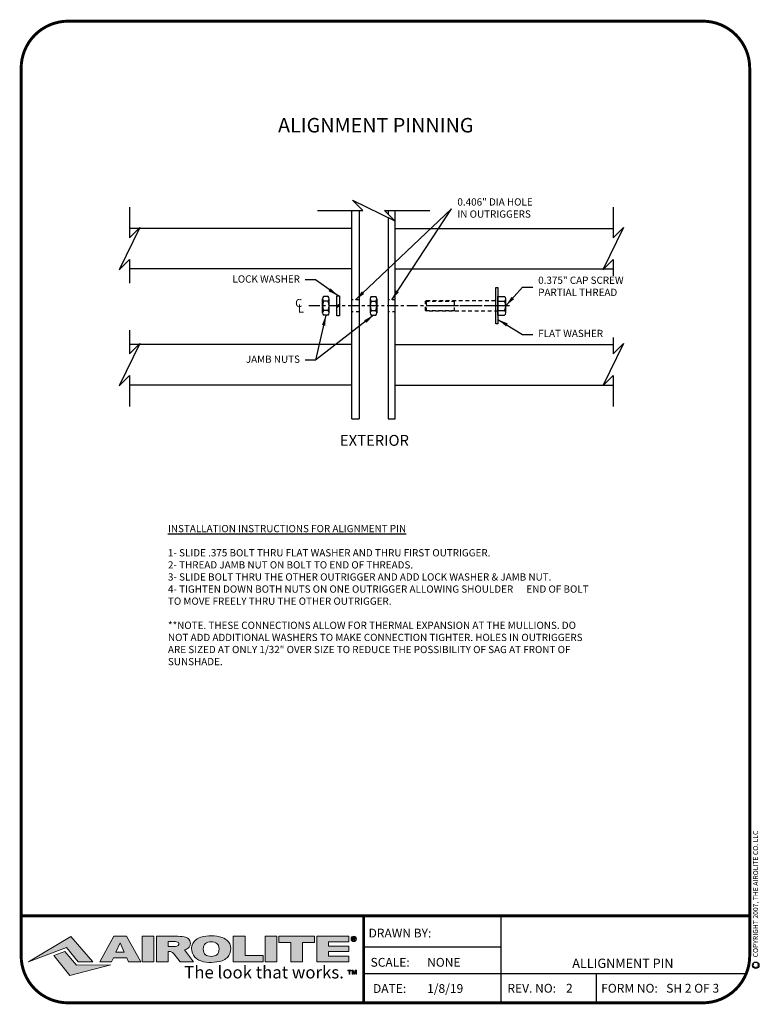
# Model space of a CAD drawing. Extents: x -11 to 130, y -52 to 444.
# Drawn here: x 70 to 96, y -52 to -18 of the extents above; entities that cross this region are included whole.
import ezdxf
from ezdxf.enums import TextEntityAlignment as Align

# ---------------------------------------------------------------- set-up
doc = ezdxf.new("R2010")
doc.units = 0
doc.header["$LTSCALE"] = 0.5
doc.header["$MEASUREMENT"] = 0
for name, pattern in [('CENTER', [2, 1.25, -0.25, 0.25, -0.25]), ('CENTER2', [1.125, 0.75, -0.125, 0.125, -0.125]), ('HIDDEN', [0.375, 0.25, -0.125]), ('HIDDEN2', [0.1875, 0.125, -0.0625])]:
    doc.linetypes.add(name, pattern=pattern)
doc.layers.get('0').update_dxf_attribs({"linetype": 'CONTINUOUS'})
for name, color, linetype in [('BLADES', 94, 'CONTINUOUS'), ('BORDER', 7, 'CONTINUOUS'), ('center', 2, 'CENTER2'), ('DIM', 4, 'CONTINUOUS'), ('DIMENSION', 1, 'CONTINUOUS'), ('FASTENER', 7, 'CONTINUOUS'), ('General_Notes', 2, 'CONTINUOUS'), ('HID', 2, 'HIDDEN'), ('HIDDEN_2', 3, 'HIDDEN2'), ('LOUVER', 1, 'CONTINUOUS'), ('OBJ', 7, 'CONTINUOUS')]:
    doc.layers.add(name, color=color, linetype=linetype)
doc.styles.add('ARIAL ROUND', font='txt')
doc.styles.add('ARIALROUNDED', font='txt')
doc.styles.add('LUCIDASANS', font='LSANS.TTF')
doc.styles.add('ROMANS', font='romans.shx')
doc.dimstyles.new('DETAIL_ARCH', dxfattribs={"dimscale": 2, "dimtxt": 0.125, "dimasz": 0.18, "dimexe": 0.06, "dimexo": 0.063, "dimgap": 0.09, "dimtad": 0, "dimdec": 5, "dimzin": 4, "dimdsep": 46, "dimlunit": 5, "dimtxsty": 'ROMANS', "dimcen": -0.045, "dimclrd": 256, "dimclre": 256, "dimclrt": 2, "dimadec": 0, "dimazin": 1, "dimtfac": 1, "dimtdec": 5, "dimtofl": 0, "dimtmove": 0, "dimatfit": 3, "dimfxl": 1, "dimtolj": 1, "dimtzin": 0, "dimarcsym": 0})

# ---------------------------------------------------------------- blocks, each defined once
blk = doc.blocks.new('HH-unc-s-E0_375-std-2_500C-SB')
at = {"linetype": 'CENTER'}
blk.add_line((-0.3930000000000291, 0), (2.625, 0), dxfattribs=at)
at = {"layer": 'HID', "linetype": 'Continuous'}
blk.add_line((0, 0.3244803695150154), (0, -0.3244803695150154), dxfattribs=at)
at = {"layer": 'HID', "linetype": 'HIDDEN'}
for p, q in [((0, 0.1875), (2.470000000000027, 0.1875)), ((1.5, 0.1875), (1.5, -0.1875)), ((2.5, 0.1574999999999989), (1.5, 0.1574999999999989)), ((2.470000000000027, 0.1875), (2.5, 0.1574999999999989)), ((2.470000000000027, 0.1875), (2.470000000000027, -0.1875)), ((2.5, 0.1574999999999989), (2.5, -0.1574999999999989)), ((2.470000000000027, -0.1875), (0, -0.1875)), ((2.5, -0.1574999999999989), (1.5, -0.1574999999999989)), ((2.5, -0.1574999999999989), (2.470000000000027, -0.1875))]:
    blk.add_line(p, q, dxfattribs=at)
at = {"layer": 'OBJ', "linetype": 'Continuous'}
for p, q in [((-0.2680000000000291, 0.2433086847575225), (-0.2680000000000291, -0.2433086847575225)), ((0, 0.3244803695150154), (-0.2277999999998883, 0.3244803695150154)), ((0, 0.1621370000000013), (-0.2277999999998883, 0.1621370000000013)), ((0, -0.1621370000000013), (-0.2277999999998883, -0.1621370000000013)), ((0, -0.3244803695150154), (-0.2277999999998883, -0.3244803695150154))]:
    blk.add_line(p, q, dxfattribs=at)
for centre, radius, start, end in [((-0.1659492238013627, 0.2433086847574373), 0.1020507761986343, 127.3064862725948, 232.6935137273563), ((0.07907023344432673, 0), 0.3470702334443382, 152.1499583154129, 207.8500416845871), ((-0.1659492238013627, -0.2433086847575225), 0.1020507761985891, 127.3064862726111, 232.6935137273849)]:
    blk.add_arc(centre, radius, start, end, dxfattribs=at)
blk = doc.blocks.new('JN-s-E0_375')
at = {"linetype": 'Continuous'}
for p, q in [((0, 0.2433086847574941), (0, -0.2433086847574941)), ((0.03404999999997926, 0.3244803695150154), (0.1929500000001099, 0.3244803695150154)), ((0.03404999999997926, 0.1621370000000013), (0.1929500000001099, 0.1621370000000013)), ((0.2270000000000891, 0.2433086847574941), (0.2270000000000891, -0.2433086847574941)), ((0.03404999999997926, -0.1621370000000013), (0.1929500000001099, -0.1621370000000013)), ((0.03404999999997926, -0.3244803695150154), (0.1929500000001099, -0.3244803695150154))]:
    blk.add_line(p, q, dxfattribs=at)
for centre, radius, start, end in [((0.1137774582434758, 0.2433086847575794), 0.1137774582434019, 134.4857283874297, 225.5142716126128), ((0.4030515311164891, 2.842170943040401e-14), 0.4030515311164563, 156.2796091649565, 203.7203908350495), ((0.1132225417566133, 0.2433086847574941), 0.1137774582434627, 314.4857283874113, 45.51427161259326), ((-0.1760515311163999, 2.842170943040401e-14), 0.4030515311164563, 336.2796091649505, 23.72039083504354), ((0.1137774582432485, -0.2433086847574657), 0.1137774582432628, 134.4857283873399, 225.5142716126854), ((0.1132225417566133, -0.2433086847574941), 0.1137774582434424, 314.4857283874068, 45.5142716125887)]:
    blk.add_arc(centre, radius, start, end, dxfattribs=at)
blk = doc.blocks.new('lw-s-0_683')
at = {"linetype": 'Continuous'}
for p, q in [((0, 0), (0.09396747942560069, 0.05438343231540443)), ((0.09400000000005093, 0), (3.252057445024548e-05, -0.05438343231540443))]:
    blk.add_line(p, q, dxfattribs=at)
blk.add_lwpolyline([(0, 0.3414999999999964), (0.09400000000005093, 0.3414999999999964), (0.09400000000005093, -0.3414999999999964), (0, -0.3414999999999964)], close=True, dxfattribs=at)
blk = doc.blocks.new('CL')
at = {"layer": 'General_Notes', "style": 'ROMANS'}
for s, p in [('C', (-0.1516289224974976, 0.07148087308913276)), ('L', (-0.05701733538806408, -0.1176101802893434))]:
    blk.add_text(s, height=0.28125, dxfattribs=at).set_placement(p)
blk = doc.blocks.new('LOGO')
at = {"layer": 'BORDER', "lineweight": 0}
h = blk.add_hatch(color=256, dxfattribs=at)
h.paths.add_polyline_path([(2.394003743489582, 1.440490885416668), (0, 0), (2.140954589843747, 0.8096250000000005), (2.815662760416664, -0.005126302083336753), (3.63934375, -0.005126302083336753)])
h.paths.add_polyline_path([(2.718014973958333, -0.1754518229166672), (2.055585123697917, 0.5944029947916648), (1.442868001302082, 0.3628098958333297), (2.341603841145833, -0.7648111979166679), (4.657245442708335, -0.1708216145833354)])
h = blk.add_hatch(color=256, dxfattribs=at)
h.paths.add_polyline_path([(4.803138346354171, 0.2374635416666635), (5.545935384114584, 0.2374635416666635), (5.652636881510418, -0.001819010416664213), (6.342579264322918, -0.001819010416664213), (5.543351562500002, 1.4494619140625), (4.817028971354169, 1.4494619140625), (4.022741536458334, -0.001819010416664213), (4.696457519531251, -0.001819010416664213)])
h.paths.add_polyline_path([(4.942003255208332, 0.5495891927083356), (5.174753906249999, 1.072472005208336), (5.406367675781265, 0.5495891927083356)], flags=16)
for points in [[(7.081324869791667, 1.4494619140625), (6.420672688802085, 1.4494619140625), (6.420672688802085, -0.001819010416664213), (7.081324869791667, -0.001819010416664213)], [(13.24725341796875, -0.001819010416664213), (13.24725341796875, 0.3570221354166669), (12.22261311848958, 0.3570221354166669), (12.22261311848958, 1.4494619140625), (11.56189892578125, 1.4494619140625), (11.56189892578125, -0.001819010416664213)], [(14.02438427734375, -0.001819010416664213), (14.02438427734375, 1.4494619140625), (13.36379410807292, 1.4494619140625), (13.36379410807292, -0.001819010416664213)], [(14.80552522786458, 1.090538085937503), (14.80552522786458, -0.001819010416664213), (15.46628076171875, -0.001819010416664213), (15.46628076171875, 1.090538085937503), (16.13724755859375, 1.090538085937503), (16.13724755859375, 1.4494619140625), (14.13472379557291, 1.4494619140625), (14.13472379557291, 1.090538085937503)], [(18.07800764973958, -0.001819010416664213), (18.07800764973958, 0.3258922526041665), (16.93889371744791, 0.3258922526041665), (16.93889371744791, 0.5860934244791665), (18.07829703776042, 0.5860934244791665), (18.07829703776042, 0.88255078125), (16.93889371744791, 0.88255078125), (16.93889371744791, 1.137336263020835), (18.07829703776042, 1.137336263020835), (18.07829703776042, 1.4494619140625), (16.27830354817708, 1.4494619140625), (16.27830354817708, -0.001819010416664213)]]:
    blk.add_hatch(color=256, dxfattribs=at).paths.add_polyline_path(points)
h = blk.add_hatch(color=256, dxfattribs=at)
edge = h.paths.add_edge_path(flags=16)
edge.add_line((7.882247558593749, 0.8617148437500042), (7.882247558593749, 1.158130859375003))
edge.add_line((7.882247558593749, 1.158130859375003), (8.172875813802083, 1.158130859375003))
edge.add_arc((8.172875813802081, 0.3323906600806907), 0.8257401992943093, 72.59995195981679, 90, ccw=False)
edge.add_arc((8.387853423188723, 1.018383030212405), 0.1068515400316088, -58.410349874223584, 72.5999519598173, ccw=False)
edge.add_arc((8.204480534624318, 1.316572086650147), 0.4569120057224463, 264.564179794921, 301.5896501257755, ccw=False)
edge.add_line((8.161196940104167, 0.8617148437500042), (7.88224755859375, 0.8617148437500042))
edge = h.paths.add_edge_path()
edge.add_line((7.221533365885417, -0.001819010416664213), (7.221533365885417, 1.4494619140625))
edge.add_line((7.221533365885417, 1.4494619140625), (8.319843587239586, 1.4494619140625))
edge.add_arc((8.319843587239586, -1.631157978549606), 3.080619892612106, 81.28172709443447, 90, ccw=False)
edge.add_arc((8.716125071201402, 0.9530408308308189), 0.4662131719708473, 44.77568387492232, 81.28172709443481, ccw=False)
edge.add_arc((8.810369019528544, 1.046549712755283), 0.3334508550467596, -38.82628664410862, 44.775683874921924, ccw=False)
edge.add_arc((8.731401437439358, 1.110100950762153), 0.4348147483876261, 287.440585135696, 321.1737133558919, ccw=False)
edge.add_arc((9.270993556219642, -0.6074750891293554), 1.365526082527226, 107.4405851356967, 110.0834346991502)
edge.add_line((8.802088053385416, 0.6750182291666675), (9.317777506510415, -0.001819010416667766))
edge.add_line((9.317777506510414, -0.001819010416664213), (8.572334635416665, -0.001819010416664213))
edge.add_line((8.572334635416667, -0.001819010416664213), (8.221493001302083, 0.4408619791666695))
edge.add_arc((7.790053140224787, 0.09892936980615019), 0.550507277945069, 38.39817205154468, 55.47542872089683)
edge.add_arc((7.981431240740539, 0.3771305694409683), 0.2128366028261478, 55.47542872089702, 101.1225811474447)
edge.add_line((7.940373209635416, 0.5859694010416696), (7.882247558593747, 0.5859694010416696))
edge.add_line((7.882247558593749, 0.5859694010416696), (7.882247558593749, -0.001819010416664213))
edge.add_line((7.882247558593749, -0.001819010416664213), (7.221533365885415, -0.001819010416664213))
h = blk.add_hatch(color=256, dxfattribs=at)
h.paths.add_polyline_path([(9.4957223450925, 0.1707776630363481, 0.08153184968756934), (9.738382324218724, 0.05056022135417471, 0.08353344679836014), (10.33487423607205, -0.02778108380068933, 0.07459497461919481), (10.92884195963537, 0.06287988281248613, 0.057481367285812), (11.08189838221525, 0.1303545978220627, 0.01095771447625089), (11.13033870442813, 0.1649511718757812, 0.1844428847583861), (11.41227097278785, 0.6107710578168, 0.2162156257196392), (11.29276806640625, 1.128695963541647, 0.1556833122056897), (10.92884195963539, 1.382654622395838, 0.07459497461919863), (10.33487423607204, 1.473315589009022, 0.08353344679835405), (9.738382324218751, 1.394974283854166, 0.1391849044341995), (9.354984537760423, 1.147134114583343, 0.231903897632358), (9.213663436723008, 0.6255424514059613, 0.1840364924953103)])
edge = h.paths.add_edge_path(flags=16)
edge.add_spline(control_points=[(9.988330891927081, 0.4064661458333312), (9.90841845703125, 0.4707102864583348), (9.86860693359375, 0.5760475260416662), (9.86860693359375, 0.7228912760416684)], knot_values=[2, 2, 2, 2, 3, 3, 3, 3], degree=3, periodic=0)
edge.add_spline(control_points=[(9.86860693359375, 0.7228912760416684), (9.86860693359375, 0.8709752604166674), (9.908707845052085, 0.9769739583333354), (9.989075032552083, 1.041052734374997)], knot_values=[3, 3, 3, 3, 4, 4, 4, 4], degree=3, periodic=0)
edge.add_spline(control_points=[(9.989075032552083, 1.041052734374997), (10.06935953776042, 1.105296875000001), (10.17568896484375, 1.137336263020835), (10.30822867838542, 1.137336263020835)], knot_values=[4, 4, 4, 4, 5, 5, 5, 5], degree=3, periodic=0)
edge.add_spline(control_points=[(10.30822867838542, 1.137336263020835), (10.44655615234375, 1.137336263020835), (10.55602750651042, 1.105751627604167), (10.63680810546875, 1.042706380208333)], knot_values=[5, 5, 5, 5, 6, 6, 6, 6], degree=3, periodic=0)
edge.add_spline(control_points=[(10.63680810546875, 1.042706380208333), (10.71758870442708, 0.9795371093749985), (10.75793766276042, 0.8795328776041664), (10.75793766276042, 0.7427350260416681)], knot_values=[6, 6, 6, 6, 7, 7, 7, 7], degree=3, periodic=0)
edge.add_spline(control_points=[(10.75793766276042, 0.7427350260416681), (10.75793766276042, 0.5800162760416647), (10.71932503255208, 0.4672376302083343), (10.64185172526042, 0.4044817708333355)], knot_values=[7, 7, 7, 7, 8, 8, 8, 8], degree=3, periodic=0)
edge.add_spline(control_points=[(10.64185172526042, 0.4044817708333355), (10.56454378255208, 0.3416432291666673), (10.45519645182291, 0.3103893229166665), (10.31401643880208, 0.3103893229166665)], knot_values=[0, 0, 0, 0, 1, 1, 1, 1], degree=3, periodic=0)
edge.add_spline(control_points=[(10.31401643880208, 0.3103893229166665), (10.17668115234375, 0.3103893229166665), (10.06807796223958, 0.3423046875000004), (9.988330891927081, 0.4064661458333312)], knot_values=[1, 1, 1, 1, 2, 2, 2, 2], degree=3, periodic=0)
h = blk.add_hatch(color=256, dxfattribs=at)
edge = h.paths.add_edge_path()
edge.add_spline(control_points=[(18.36007828776041, 1.144529622395837), (18.27181494140624, 1.144529622395837), (18.20897639973958, 1.210634114583335), (18.20897639973958, 1.29811197916667), (18.20897639973958, 1.390509440104172), (18.27876025390625, 1.4516943359375), (18.36007828776041, 1.4516943359375), (18.44056949869791, 1.4516943359375), (18.51039469401041, 1.390509440104172), (18.51039469401041, 1.29811197916667), (18.51039469401041, 1.205714518229168), (18.44056949869791, 1.144529622395837), (18.36007828776041, 1.144529622395837)], knot_values=[0, 0, 0, 0, 1, 1, 1, 2, 2, 2, 3, 3, 3, 4, 4, 4, 4], degree=3, periodic=0)
edge = h.paths.add_edge_path(flags=16)
edge.add_spline(control_points=[(18.36007828776041, 1.425008626302088), (18.29360172526041, 1.425008626302088), (18.24184261067708, 1.372856770833337), (18.24184261067708, 1.29811197916667), (18.24184261067708, 1.228307454427089), (18.28702848307291, 1.171215332031252), (18.36007828776041, 1.171215332031252), (18.42581070963541, 1.171215332031252), (18.47752848307291, 1.222974446614582), (18.47752848307291, 1.29811197916667), (18.47752848307291, 1.372856770833337), (18.42581070963541, 1.425008626302088), (18.36007828776041, 1.425008626302088)], knot_values=[0, 0, 0, 0, 1, 1, 1, 2, 2, 2, 3, 3, 3, 4, 4, 4, 4], degree=3, periodic=0)
h = blk.add_hatch(color=256, dxfattribs=at)
edge = h.paths.add_edge_path()
edge.add_spline(control_points=[(18.30178727213541, 1.210241373697922), (18.30178727213541, 1.210241373697922), (18.30178727213541, 1.380256835937502), (18.30178727213541, 1.380256835937502)], knot_values=[1, 1, 1, 1, 2, 2, 2, 2], degree=3, periodic=0)
edge.add_spline(control_points=[(18.30178727213541, 1.380256835937502), (18.30178727213541, 1.380256835937502), (18.36627945963541, 1.380256835937502), (18.36627945963541, 1.380256835937502)], knot_values=[2, 2, 2, 2, 3, 3, 3, 3], degree=3, periodic=0)
edge.add_spline(control_points=[(18.36627945963541, 1.380256835937502), (18.40733121744791, 1.380256835937502), (18.42824983723958, 1.365870117187502), (18.42824983723958, 1.331370930989586), (18.42824983723958, 1.300571777343752), (18.40939827473958, 1.287838704427088), (18.38389078776041, 1.284986165364586)], knot_values=[3, 3, 3, 3, 4, 4, 4, 5, 5, 5, 5], degree=3, periodic=0)
edge.add_spline(control_points=[(18.38389078776041, 1.284986165364586), (18.38389078776041, 1.284986165364586), (18.43155712890625, 1.210241373697922), (18.43155712890625, 1.210241373697922)], knot_values=[5, 5, 5, 5, 6, 6, 6, 6], degree=3, periodic=0)
edge.add_spline(control_points=[(18.43155712890625, 1.210241373697922), (18.43155712890625, 1.210241373697922), (18.39993115234374, 1.210241373697922), (18.39993115234374, 1.210241373697922)], knot_values=[6, 6, 6, 6, 7, 7, 7, 7], degree=3, periodic=0)
edge.add_spline(control_points=[(18.39993115234374, 1.210241373697922), (18.39993115234374, 1.210241373697922), (18.35598551432291, 1.282919108072917), (18.35598551432291, 1.282919108072917)], knot_values=[7, 7, 7, 7, 8, 8, 8, 8], degree=3, periodic=0)
edge.add_spline(control_points=[(18.35598551432291, 1.282919108072917), (18.35598551432291, 1.282919108072917), (18.32969254557291, 1.282919108072917), (18.32969254557291, 1.282919108072917)], knot_values=[8, 8, 8, 8, 9, 9, 9, 9], degree=3, periodic=0)
edge.add_spline(control_points=[(18.32969254557291, 1.282919108072917), (18.32969254557291, 1.282919108072917), (18.32969254557291, 1.210241373697922), (18.32969254557291, 1.210241373697922)], knot_values=[9, 9, 9, 9, 10, 10, 10, 10], degree=3, periodic=0)
edge.add_spline(control_points=[(18.32969254557291, 1.210241373697922), (18.32969254557291, 1.210241373697922), (18.30178727213541, 1.210241373697922), (18.30178727213541, 1.210241373697922)], knot_values=[0, 0, 0, 0, 1, 1, 1, 1], degree=3, periodic=0)
edge = h.paths.add_edge_path(flags=16)
edge.add_spline(control_points=[(18.32969254557291, 1.306731608072919), (18.32969254557291, 1.306731608072919), (18.36094645182292, 1.306731608072919), (18.36094645182292, 1.306731608072919)], knot_values=[4, 4, 4, 4, 5, 5, 5, 5], degree=3, periodic=0)
edge.add_spline(control_points=[(18.36094645182292, 1.306731608072919), (18.38186507161457, 1.306731608072919), (18.40034456380208, 1.308777994791669), (18.40034456380208, 1.333417317708339), (18.40034456380208, 1.353984537760418), (18.38021142578125, 1.356423665364588), (18.36338557942708, 1.356423665364588)], knot_values=[0, 0, 0, 0, 1, 1, 1, 2, 2, 2, 2], degree=3, periodic=0)
edge.add_spline(control_points=[(18.36338557942708, 1.356423665364588), (18.36338557942708, 1.356423665364588), (18.32969254557291, 1.356423665364588), (18.32969254557291, 1.356423665364588)], knot_values=[2, 2, 2, 2, 3, 3, 3, 3], degree=3, periodic=0)
edge.add_spline(control_points=[(18.32969254557291, 1.356423665364588), (18.32969254557291, 1.356423665364588), (18.32969254557291, 1.306731608072919), (18.32969254557291, 1.306731608072919)], knot_values=[3, 3, 3, 3, 4, 4, 4, 4], degree=3, periodic=0)
h = blk.add_hatch(color=256, dxfattribs=at)
h.paths.add_polyline_path([(18.09991845703125, -0.5054368489583291), (18.09991845703125, -0.696391601562496), (18.14394677734375, -0.696391601562496), (18.14394677734375, -0.5054368489583289), (18.21327587890625, -0.505436848958329), (18.21327587890625, -0.4696354166666623), (18.03054801432291, -0.4696354166666623), (18.03054801432291, -0.505436848958329)])
h.paths.add_polyline_path([(18.30079508463541, -0.5163489428323333), (18.36958675130208, -0.6963916015624959), (18.40038590494791, -0.696391601562496), (18.46917757161458, -0.5163489428323417), (18.46917757161458, -0.6963916015624996), (18.51047737630208, -0.6963916015624925), (18.51047737630207, -0.4696354166666623), (18.44718408203125, -0.4696354166666622), (18.38554443359375, -0.630369791666665), (18.32332600911458, -0.4696354166666624), (18.25949527994791, -0.4696354166666623), (18.25949527994791, -0.6963916015624959), (18.30079508463541, -0.696391601562496)])
for p, q in [((0, 0), (2.394003743489582, 1.440490885416668)), ((2.394003743489582, 1.440490885416668), (3.63934375, -0.005126302083336753)), ((2.140954589843748, 0.8096250000000005), (0, 0)), ((2.055585123697917, 0.5944029947916647), (1.442868001302083, 0.3628098958333297)), ((2.718014973958333, -0.1754518229166671), (2.055585123697917, 0.5944029947916647)), ((2.815662760416664, -0.005126302083336753), (2.140954589843748, 0.8096250000000005)), ((1.442868001302083, 0.3628098958333297), (2.341603841145833, -0.7648111979166679)), ((2.341603841145833, -0.7648111979166679), (4.657245442708335, -0.1708216145833354)), ((4.657245442708335, -0.1708216145833354), (2.718014973958333, -0.1754518229166671)), ((3.63934375, -0.005126302083336753), (2.815662760416664, -0.005126302083336753)), ((18.30079508463541, -0.696391601562496), (18.30079508463541, -0.5163489428323338)), ((18.30079508463541, -0.5163489428323338), (18.36958675130208, -0.696391601562496)), ((18.30079508463541, -0.5191621093749923), (18.30079508463541, -0.696391601562496)), ((18.30186995442708, -0.5191621093749923), (18.30079508463541, -0.5191621093749923)), ((18.36958675130208, -0.696391601562496), (18.30186995442708, -0.5191621093749923)), ((18.40038590494791, -0.696391601562496), (18.46917757161458, -0.5163489428323444)), ((18.46810270182291, -0.5191621093749923), (18.40038590494791, -0.696391601562496)), ((18.44718408203125, -0.4696354166666623), (18.51047737630208, -0.4696354166666623)), ((18.51047737630207, -0.4696354166666623), (18.44718408203125, -0.4696354166666623)), ((18.46917757161458, -0.5191621093749923), (18.46810270182291, -0.5191621093749923)), ((18.46917757161458, -0.5163489428323444), (18.46917757161458, -0.6963916015624996)), ((18.46917757161458, -0.696391601562496), (18.46917757161458, -0.5191621093749923)), ((18.51047737630208, -0.4696354166666623), (18.51047737630208, -0.696391601562496)), ((18.51047737630208, -0.6963916015624925), (18.51047737630207, -0.4696354166666623)), ((18.40038590494791, -0.696391601562496), (18.36958675130208, -0.696391601562496)), ((18.36958675130208, -0.696391601562496), (18.40038590494791, -0.696391601562496)), ((18.51047737630208, -0.696391601562496), (18.46917757161458, -0.696391601562496)), ((18.46917757161458, -0.6963916015624996), (18.51047737630208, -0.6963916015624925))]:
    blk.add_line(p, q, dxfattribs=at)
at = {"layer": 'BORDER', "lineweight": 0, "flags": 128}
for points in [[(4.803138346354171, 0.2374635416666635), (5.545935384114584, 0.2374635416666635), (5.652636881510418, -0.001819010416664213), (6.342579264322918, -0.001819010416664213), (5.543351562500002, 1.4494619140625), (4.817028971354169, 1.4494619140625), (4.022741536458334, -0.001819010416664213), (4.696457519531251, -0.001819010416664213)], [(7.081324869791667, 1.4494619140625), (6.420672688802085, 1.4494619140625), (6.420672688802085, -0.001819010416664213), (7.081324869791667, -0.001819010416664213)], [(13.24725341796875, -0.001819010416664213), (13.24725341796875, 0.3570221354166669), (12.22261311848958, 0.3570221354166669), (12.22261311848958, 1.4494619140625), (11.56189892578125, 1.4494619140625), (11.56189892578125, -0.001819010416664213)], [(14.02438427734375, -0.001819010416664213), (14.02438427734375, 1.4494619140625), (13.36379410807292, 1.4494619140625), (13.36379410807292, -0.001819010416664213)], [(14.80552522786458, 1.090538085937503), (14.80552522786458, -0.001819010416664213), (15.46628076171875, -0.001819010416664213), (15.46628076171875, 1.090538085937503), (16.13724755859375, 1.090538085937503), (16.13724755859375, 1.4494619140625), (14.13472379557291, 1.4494619140625), (14.13472379557291, 1.090538085937503)], [(18.07800764973958, -0.001819010416664213), (18.07800764973958, 0.3258922526041665), (16.93889371744791, 0.3258922526041665), (16.93889371744791, 0.5860934244791665), (18.07829703776042, 0.5860934244791665), (18.07829703776042, 0.88255078125), (16.93889371744791, 0.88255078125), (16.93889371744791, 1.137336263020835), (18.07829703776042, 1.137336263020835), (18.07829703776042, 1.4494619140625), (16.27830354817708, 1.4494619140625), (16.27830354817708, -0.001819010416664213)], [(4.942003255208332, 0.5495891927083356), (5.174753906249999, 1.072472005208336), (5.406367675781265, 0.5495891927083356)], [(18.03054801432291, -0.505436848958329), (18.03054801432291, -0.4696354166666623), (18.21327587890625, -0.4696354166666623), (18.21327587890625, -0.505436848958329), (18.14394677734375, -0.505436848958329), (18.14394677734375, -0.696391601562496), (18.14394677734375, -0.505436848958329), (18.21327587890625, -0.505436848958329), (18.21327587890625, -0.4696354166666623), (18.03054801432291, -0.4696354166666623), (18.03054801432291, -0.505436848958329), (18.09991845703125, -0.505436848958329), (18.09991845703125, -0.696391601562496), (18.14394677734375, -0.696391601562496), (18.09991845703125, -0.696391601562496), (18.09991845703125, -0.505436848958329)], [(18.32332600911458, -0.4696354166666623), (18.38554443359375, -0.6303697916666664), (18.44718408203125, -0.4696354166666623), (18.38554443359374, -0.6303697916666664), (18.32332600911458, -0.4696354166666623), (18.25949527994791, -0.4696354166666623), (18.25949527994791, -0.696391601562496), (18.30079508463541, -0.696391601562496), (18.25949527994791, -0.696391601562496), (18.25949527994791, -0.4696354166666623)]]:
    blk.add_lwpolyline(points, close=True, dxfattribs=at)
for points in [[(7.221533365885417, -0.001819010416664213), (7.221533365885417, 1.4494619140625), (8.319843587239582, 1.4494619140625, -0.0380590018661606), (8.786791829427083, 1.413867187499999, -0.1606486557524603), (9.047075683593748, 1.281410156250001, -0.3818727192178788), (9.07014404296875, 0.8374889322916665, -0.1482607514956749), (8.861722656249999, 0.6952753906249995, 0.01153211780628849), (8.802088053385416, 0.6750182291666675), (9.317777506510414, -0.001819010416664213), (8.572334635416667, -0.001819010416664213), (8.221493001302083, 0.4408619791666659, 0.07465180263475978), (8.102058430989585, 0.5524830729166688, 0.2018494843168184), (7.940373209635416, 0.5859694010416696), (7.882247558593749, 0.5859694010416696), (7.882247558593749, -0.001819010416664213), (7.221533365885417, -0.001819010416664213), (7.221533365885417, 1.4494619140625)], [(7.882247558593749, 0.8617148437500042), (7.882247558593749, 1.158130859375003), (8.172875813802081, 1.158130859375003, -0.0760682446550887), (8.419806477864581, 1.120345052083337, -0.6432851635233279), (8.443825683593747, 0.9273645833333326, -0.1629744268351345), (8.161196940104167, 0.8617148437500042), (7.882247558593749, 0.8617148437500042)], [(9.495722345090806, 0.1707776630376401, -0.1840364924945687), (9.213663436723012, 0.6255424514059342, -0.2319038976323633), (9.354984537760414, 1.147134114583331, -0.1391849044342027), (9.738382324218747, 1.394974283854165, -0.08353344679835359), (10.33487423607203, 1.473315589009022, -0.0745949746192032), (10.92884195963542, 1.38265462239583, -0.1556833122056773), (11.29276806640625, 1.128695963541659, -0.2162156257196423), (11.41227097278786, 0.6107710578168053, -0.1844428847588449), (11.13033870442708, 0.1649511718749999, -0.01095771447601143), (11.08189838221524, 0.130354597822059, -0.05748136728579449), (10.92884195963542, 0.06287988281249923, -0.0745949746192032), (10.33487423607203, -0.02778108380069, -0.08353344679835359), (9.738382324218747, 0.05056022135416782, -0.08158669153314145), (9.495574388265608, 0.1708839142448859)]]:
    blk.add_lwpolyline(points, format="xyb", dxfattribs=at)
at = {"layer": 'BORDER', "lineweight": 0}
for points, knots in [([(9.989075032552083, 1.041052734374997), (10.06935953776042, 1.105296875000001), (10.17568896484375, 1.137336263020835), (10.30822867838542, 1.137336263020835), (10.44655615234375, 1.137336263020835), (10.55602750651042, 1.105751627604167), (10.63680810546875, 1.042706380208333)], [4, 4, 4, 4, 5, 5, 5, 6, 6, 6, 6]), ([(9.989075032552083, 1.041052734374997), (10.06935953776042, 1.105296875000001), (10.17568896484375, 1.137336263020835), (10.30822867838542, 1.137336263020835), (10.44655615234375, 1.137336263020835), (10.55602750651042, 1.105751627604167), (10.63680810546875, 1.042706380208333)], [4, 4, 4, 4, 5, 5, 5, 6, 6, 6, 6]), ([(18.36007828776041, 1.144529622395837), (18.27181494140624, 1.144529622395837), (18.20897639973958, 1.210634114583335), (18.20897639973958, 1.29811197916667), (18.20897639973958, 1.390509440104172), (18.27876025390625, 1.4516943359375), (18.36007828776041, 1.4516943359375), (18.44056949869791, 1.4516943359375), (18.51039469401041, 1.390509440104172), (18.51039469401041, 1.29811197916667), (18.51039469401041, 1.205714518229168), (18.44056949869791, 1.144529622395837), (18.36007828776041, 1.144529622395837)], [0, 0, 0, 0, 1, 1, 1, 2, 2, 2, 3, 3, 3, 4, 4, 4, 4]), ([(18.36007828776041, 1.425008626302088), (18.29360172526041, 1.425008626302088), (18.24184261067708, 1.372856770833337), (18.24184261067708, 1.29811197916667), (18.24184261067708, 1.228307454427089), (18.28702848307291, 1.171215332031252), (18.36007828776041, 1.171215332031252), (18.42581070963541, 1.171215332031252), (18.47752848307291, 1.222974446614582), (18.47752848307291, 1.29811197916667), (18.47752848307291, 1.372856770833337), (18.42581070963541, 1.425008626302088), (18.36007828776041, 1.425008626302088)], [0, 0, 0, 0, 1, 1, 1, 2, 2, 2, 3, 3, 3, 4, 4, 4, 4]), ([(18.36094645182292, 1.306731608072919), (18.38186507161457, 1.306731608072919), (18.40034456380208, 1.308777994791669), (18.40034456380208, 1.333417317708339), (18.40034456380208, 1.353984537760418), (18.38021142578125, 1.356423665364588), (18.36338557942708, 1.356423665364588)], [0, 0, 0, 0, 1, 1, 1, 2, 2, 2, 2]), ([(18.36627945963541, 1.380256835937502), (18.40733121744791, 1.380256835937502), (18.42824983723958, 1.365870117187502), (18.42824983723958, 1.331370930989586), (18.42824983723958, 1.300571777343752), (18.40939827473958, 1.287838704427088), (18.38389078776041, 1.284986165364586)], [3, 3, 3, 3, 4, 4, 4, 5, 5, 5, 5]), ([(9.988330891927081, 0.4064661458333312), (9.90841845703125, 0.4707102864583348), (9.86860693359375, 0.5760475260416662), (9.86860693359375, 0.7228912760416684), (9.86860693359375, 0.8709752604166674), (9.908707845052085, 0.9769739583333354), (9.989075032552083, 1.041052734374997)], [2, 2, 2, 2, 3, 3, 3, 4, 4, 4, 4]), ([(9.988330891927081, 0.4064661458333312), (9.90841845703125, 0.4707102864583348), (9.86860693359375, 0.5760475260416662), (9.86860693359375, 0.7228912760416684), (9.86860693359375, 0.8709752604166674), (9.908707845052085, 0.9769739583333354), (9.989075032552083, 1.041052734374997)], [2, 2, 2, 2, 3, 3, 3, 4, 4, 4, 4]), ([(10.63680810546875, 1.042706380208333), (10.71758870442708, 0.9795371093749985), (10.75793766276042, 0.8795328776041664), (10.75793766276042, 0.7427350260416681), (10.75793766276042, 0.5800162760416647), (10.71932503255208, 0.4672376302083343), (10.64185172526042, 0.4044817708333355)], [6, 6, 6, 6, 7, 7, 7, 8, 8, 8, 8]), ([(10.63680810546875, 1.042706380208333), (10.71758870442708, 0.9795371093749985), (10.75793766276042, 0.8795328776041664), (10.75793766276042, 0.7427350260416681), (10.75793766276042, 0.5800162760416647), (10.71932503255208, 0.4672376302083343), (10.64185172526042, 0.4044817708333355)], [6, 6, 6, 6, 7, 7, 7, 8, 8, 8, 8]), ([(10.64185172526042, 0.4044817708333355), (10.56454378255208, 0.3416432291666673), (10.45519645182291, 0.3103893229166665), (10.31401643880208, 0.3103893229166665), (10.17668115234375, 0.3103893229166665), (10.06807796223958, 0.3423046875000004), (9.988330891927081, 0.4064661458333312)], [0, 0, 0, 0, 1, 1, 1, 2, 2, 2, 2]), ([(10.64185172526042, 0.4044817708333355), (10.56454378255208, 0.3416432291666673), (10.45519645182291, 0.3103893229166665), (10.31401643880208, 0.3103893229166665), (10.17668115234375, 0.3103893229166665), (10.06807796223958, 0.3423046875000004), (9.988330891927081, 0.4064661458333312)], [0, 0, 0, 0, 1, 1, 1, 2, 2, 2, 2])]:
    blk.add_open_spline(points, degree=3, knots=knots, dxfattribs=at)
for points in [[(18.30178727213541, 1.210241373697922), (18.30178727213541, 1.210241373697922), (18.30178727213541, 1.380256835937502), (18.30178727213541, 1.380256835937502)], [(18.30178727213541, 1.380256835937502), (18.30178727213541, 1.380256835937502), (18.36627945963541, 1.380256835937502), (18.36627945963541, 1.380256835937502)], [(18.32969254557291, 1.210241373697922), (18.32969254557291, 1.210241373697922), (18.30178727213541, 1.210241373697922), (18.30178727213541, 1.210241373697922)], [(18.36338557942708, 1.356423665364588), (18.36338557942708, 1.356423665364588), (18.32969254557291, 1.356423665364588), (18.32969254557291, 1.356423665364588)], [(18.32969254557291, 1.356423665364588), (18.32969254557291, 1.356423665364588), (18.32969254557291, 1.306731608072919), (18.32969254557291, 1.306731608072919)], [(18.32969254557291, 1.306731608072919), (18.32969254557291, 1.306731608072919), (18.36094645182292, 1.306731608072919), (18.36094645182292, 1.306731608072919)], [(18.35598551432291, 1.282919108072917), (18.35598551432291, 1.282919108072917), (18.32969254557291, 1.282919108072917), (18.32969254557291, 1.282919108072917)], [(18.32969254557291, 1.282919108072917), (18.32969254557291, 1.282919108072917), (18.32969254557291, 1.210241373697922), (18.32969254557291, 1.210241373697922)], [(18.39993115234374, 1.210241373697922), (18.39993115234374, 1.210241373697922), (18.35598551432291, 1.282919108072917), (18.35598551432291, 1.282919108072917)], [(18.38389078776041, 1.284986165364586), (18.38389078776041, 1.284986165364586), (18.43155712890625, 1.210241373697922), (18.43155712890625, 1.210241373697922)], [(18.43155712890625, 1.210241373697922), (18.43155712890625, 1.210241373697922), (18.39993115234374, 1.210241373697922), (18.39993115234374, 1.210241373697922)]]:
    blk.add_open_spline(points, degree=3, dxfattribs=at)
at = {"layer": 'BORDER', "lineweight": 0, "insert": (8.79245843944535, -0.2388529195666145), "char_height": 0.695232, "attachment_point": 1}
blk.add_mtext('{\\fArial|b1|i0|c0|p34;The look that works.}', dxfattribs=at)
blk = doc.blocks.new('accessory border')
at = {"layer": 'BORDER'}
for p, q in [((5.10254535619606, 0.9260594204119172), (5.102545356196067, 0)), ((3.643723919475917, 0.5949750417298887), (5.102545356196067, 0.5949750417298816)), ((7.711591286567035, 0.3078191368387735), (3.643723919475917, 0.3078191368387735)), ((6.115356317900712, 0.3078191368387735), (6.115356317900712, 0))]:
    blk.add_line(p, q, dxfattribs=at)
at = {"layer": 'BORDER', "const_width": 0.03125}
blk.add_lwpolyline([(7.750000000000007, 0.5), (7.750000000000007, 9.9375, 0.414213562373095), (7.250000000000007, 10.4375), (0.5000000000000142, 10.4375, 0.4142135623730948), (1.4210854715202e-14, 9.9375), (0, 0.5, 0.414213562373095), (0.5, 0), (7.250000000000007, 0, 0.414213562373095)], format="xyb", close=True, dxfattribs=at)
for points in [[(7.750000000000007, 0.9260594204119172), (7.105427357601002e-15, 0.9260594204119172)], [(3.643723919475917, 0.9260594204119172), (3.643723919475917, 0)]]:
    blk.add_lwpolyline(points, dxfattribs=at)
at = {"layer": 'BORDER'}
blk.add_circle((7.813937792197251, 0.3993383488467757), 0.03419795783040001, dxfattribs=at)
at = {"layer": 'DIMENSION', "xscale": 0.1885253906250028, "yscale": 0.1885253906250028, "zscale": 0.1885253906250028}
blk.add_blockref('LOGO', (0.0769925026768945, 0.4353684268072016), dxfattribs=at)
at = {"layer": 'DIMENSION', "style": 'ROMANS'}
for s, p in [('COPYRIGHT 2007, THE AIROLITE CO. LLC', (7.838448093569475, 0.4841470031739732)), ('C', (7.841047038911931, 0.3708225381307884))]:
    blk.add_text(s, height=0.0527625, rotation=90, dxfattribs=at).set_placement(p)
at = {"layer": 'DIMENSION', "style": 'LUCIDASANS'}
for s, p in [('DRAWN BY:', (3.695408684358632, 0.6949384521843882)), ('SCALE: ', (3.716981675276052, 0.3840294261263608)), ('REV. NO: ', (5.172505389214429, 0.1080182234861269)), ('FORM NO: ', (6.170033273756594, 0.1080182234861269))]:
    blk.add_text(s, height=0.09375, dxfattribs=at).set_placement(p)
blk.add_text('DATE:', height=0.0938, dxfattribs=at).set_placement((3.919319635312966, 0.1055179085328675), align=Align.CENTER)
at = {"layer": 'DIMENSION', "style": 'ARIAL ROUND'}
for tag, p in [('TITLE1', (6.355009836356906, 0.7276476049423763)), ('TITLE2', (6.355009836356906, 0.5568531477919336)), ('TITLE3', (6.355009836356906, 0.3713280943013118))]:
    blk.add_attdef(tag, text='', height=0.125, dxfattribs=at).set_placement(p, align=Align.CENTER)
at = {"layer": 'DIMENSION', "style": 'LUCIDASANS'}
for tag, p in [('NAME', (4.518884012285433, 0.6949384521843953)), ('SCALE', (4.318318265451651, 0.3840294261263679)), ('DATE', (4.318318265451644, 0.1055179085328604)), ('REV', (5.795600379251376, 0.1080182234861198)), ('FORM #', (6.861807354317051, 0.1080182234861269))]:
    blk.add_attdef(tag, p, '', height=0.0938, dxfattribs=at)

msp = doc.modelspace()

# ---------------------------------------------------------------- linework, layer by layer
at = {"layer": 'BLADES', "linetype": 'Continuous'}
for p, q in [((74.42824833677287, -25.53800067498827), (74.10433374018004, -25.53800067498827)), ((81.77410754241947, -25.53800067498827), (74.44350397608997, -25.53800067498827)), ((81.77410754241947, -26.93582986817381), (74.10433374018004, -26.93582986817381)), ((74.42824833677275, -29.53800067498827), (74.1043337401801, -29.53800067498827)), ((81.77410754241953, -29.53800067498827), (74.44350397608997, -29.53800067498827)), ((81.77410754241947, -30.93582986817376), (74.10433374018004, -30.93582986817376))]:
    msp.add_line(p, q, dxfattribs=at)
for points in [[(74.10433374018004, -24.7994152715811), (74.10433374018004, -25.8619152715811), (74.45788713077332, -25.50836188098782), (73.75078034958676, -26.96546866217437), (74.10433374018004, -26.6119152715811), (74.10433374018004, -27.4244152715811)], [(90.78799329870282, -24.7994152715811), (90.78799329870282, -25.8619152715811), (91.14154668929609, -25.50836188098782), (90.43443990810954, -26.96546866217437), (90.78799329870282, -26.6119152715811), (90.78799329870276, -27.1744152715811)], [(74.10433374018004, -29.04941527158104), (74.10433374018004, -29.86191527158104), (74.45788713077332, -29.50836188098776), (73.75078034958676, -30.96546866217432), (74.10433374018004, -30.61191527158104), (74.10433374018004, -31.67441527158104)], [(90.78799329870282, -29.29941527158104), (90.78799329870282, -29.86191527158104), (91.14154668929609, -29.50836188098776), (90.43443990810954, -30.96546866217432), (90.78799329870282, -30.61191527158104), (90.78799329870276, -31.67441527158104)]]:
    msp.add_lwpolyline(points, dxfattribs=at)
at = {"layer": 'BLADES'}
for points in [[(83.27410754241947, -25.53800067498827), (90.78799329870282, -25.53800067498827)], [(83.27410754241947, -26.93582986817381), (90.44882306279288, -26.93582986817381)], [(90.4640787021101, -26.93582986817381), (90.78799329870282, -26.93582986817381)], [(83.27410754241947, -29.53800067498827), (90.78799329870282, -29.53800067498827)], [(83.27410754241947, -30.93582986817376), (90.44882306279288, -30.93582986817376)], [(90.4640787021101, -30.93582986817376), (90.78799329870282, -30.93582986817376)]]:
    msp.add_lwpolyline(points, dxfattribs=at)
at = {"layer": 'center'}
msp.add_line((86.74416204750315, -28.20378877287902), (80.28837458039857, -28.20378877287902), dxfattribs=at)
at = {"layer": 'FASTENER', "linetype": 'Continuous'}
msp.add_lwpolyline([(86.74416204750315, -27.57878877287902), (86.81516204750307, -27.57878877287902), (86.81516204750307, -28.82878877287902), (86.74416204750315, -28.82878877287902)], close=True, dxfattribs=at)
at = {"layer": 'HIDDEN_2'}
for p, q in [((82.02410754241947, -28.00066377287902), (81.77410754241947, -28.00066377287902)), ((83.27410754241947, -28.00066377287902), (83.02410754241947, -28.00066377287902)), ((82.02410754241947, -28.40691377287902), (81.77410754241947, -28.40691377287902)), ((83.27410754241947, -28.40691377287902), (83.02410754241947, -28.40691377287902))]:
    msp.add_line(p, q, dxfattribs=at)
at = {"layer": 'LOUVER'}
for p, q in [((81.77410754241947, -32.1005193348218), (82.02410754241947, -32.1005193348218)), ((83.02410754241947, -32.1005193348218), (83.27410754241947, -32.1005193348218))]:
    msp.add_line(p, q, dxfattribs=at)
at = {"layer": 'LOUVER', "linetype": 'Continuous'}
for points in [[(80.58660754241947, -24.9202231176485), (82.14910754241947, -24.9202231176485), (81.7955541518262, -24.56666972705524), (83.25266093301275, -25.27377650824178), (82.89910754241947, -24.9202231176485), (84.46160754241947, -24.92022311764852)], [(81.77410754241947, -32.1005193348218), (81.77410754241947, -24.9202231176485)], [(82.02410754241947, -24.9202231176485), (82.02410754241947, -32.1005193348218)], [(83.02410754241947, -24.9202231176485), (83.02410754241947, -25.0452231176485)], [(83.27410754241947, -32.1005193348218), (83.27410754241947, -24.9202231176485)], [(83.02410754241947, -25.1628638047678), (83.02410754241947, -32.1005193348218)]]:
    msp.add_lwpolyline(points, dxfattribs=at)

# ---------------------------------------------------------------- block references
at = {"layer": 'DIM'}
ref = msp.add_blockref('accessory border', (70.37084227701384, -52.23091089261369), dxfattribs=dict(at, xscale=3.241919560419785, yscale=3.241919560419785, zscale=3.241919560419785))
ref.add_attrib('FORM #', 'SH 2 OF 3', (92.61626975880661, -51.88072450101222), dxfattribs={"layer": 'DIMENSION', "height": 0.3040920547673758, "style": 'LUCIDASANS'})
ref.add_attrib('REV', '2', (89.15971251088517, -51.88072450101225), dxfattribs={"layer": 'DIMENSION', "height": 0.3040920547673758, "style": 'LUCIDASANS'})
ref.add_attrib('TITLE3', 'ALLIGNMENT PIN', dxfattribs={"layer": 'DIMENSION', "height": 0.3200000000000001, "style": 'ARIAL ROUND'}).set_placement((91.12084237213104, -51.02709508036487), align=Align.CENTER)
ref.add_attrib('SCALE', 'NONE', (84.37048272989958, -50.98591838427784), dxfattribs={"layer": 'DIMENSION', "height": 0.3040920547673758, "style": 'LUCIDASANS'})
ref.add_attrib('DATE', '1/8/19', (84.37048272989955, -51.88883032096643), dxfattribs={"layer": 'DIMENSION', "height": 0.3040920547673758, "style": 'LUCIDASANS'})
at = {"layer": 'DIMENSION'}
msp.add_blockref('CL', (79.97178238734136, -28.32178576750493), dxfattribs=at)
at = {"layer": 'DIMENSION', "rotation": 180}
msp.add_blockref('HH-unc-s-E0_375-std-2_500C-SB', (86.81516204750307, -28.20378877287902), dxfattribs=at)
at = {"layer": 'FASTENER', "rotation": 180}
for name, p in [('JN-s-E0_375', (80.99345840811503, -28.20378877287902)), ('lw-s-0_683', (81.34646386717606, -28.20378877287902))]:
    msp.add_blockref(name, p, dxfattribs=at)
at = {"layer": 'FASTENER'}
msp.add_blockref('JN-s-E0_375', (82.41060754241943, -28.20378877287905), dxfattribs=at)

# ---------------------------------------------------------------- texts
at = {"layer": 'DIMENSION', "style": 'ROMANS'}
for s, height, p in [('%%uALIGNMENT PINNING', 0.5, (79.22945433848719, -22.2304315112753)), ('EXTERIOR', 0.375, (81.36307633622556, -33.03108649515656))]:
    msp.add_text(s, height=height, dxfattribs=at).set_placement(p)
at = {"layer": 'DIMENSION', "color": 2, "style": 'ROMANS'}
for s, insert, char_height, attachment_point in [('0.406" DIA HOLE\\PIN OUTRIGGERS', (85.41520111637539, -24.86532461183998), 0.25, 4), ('LOCK WASHER', (79.98623621222589, -27.31273072274732), 0.25, 6), ('0.375" CAP SCREW\\PPARTIAL THREAD', (88.20203449935343, -27.56410955753296), 0.25, 4), ('FLAT WASHER', (88.20203449935343, -29.18906226029117), 0.2500000000000001, 4), ('JAMB NUTS', (79.98623621222589, -30.07691022314208), 0.25, 6)]:
    msp.add_mtext(s, dxfattribs=dict(at, insert=insert, char_height=char_height, attachment_point=attachment_point))
at = {"layer": 'DIMENSION', "insert": (75.43355047126511, -35.75930503440591), "char_height": 0.2500125, "width": 14.6841562749666, "attachment_point": 1, "style": 'ARIALROUNDED'}
msp.add_mtext('{\\Fromans|c0;\\LINSTALLATION INSTRUCTIONS FOR ALIGNMENT PIN\\P\\l\\P1- SLIDE .375 BOLT THRU FLAT WASHER AND THRU FIRST OUTRIGGER.\\P2- THREAD JAMB NUT ON BOLT TO END OF THREADS.\\P3- SLIDE BOLT THRU THE OTHER OUTRIGGER AND ADD LOCK WASHER & JAMB NUT.\\P4- TIGHTEN DOWN BOTH NUTS ON ONE OUTRIGGER ALLOWING SHOULDER      END OF BOLT TO MOVE FREELY THRU THE OTHER OUTRIGGER. \\P\\P**NOTE. THESE CONNECTIONS ALLOW FOR THERMAL EXPANSION AT THE MULLIONS. DO NOT ADD ADDITIONAL WASHERS TO MAKE CONNECTION TIGHTER. HOLES IN OUTRIGGERS ARE SIZED AT ONLY 1/32" OVER SIZE TO REDUCE THE POSSIBILITY OF SAG AT FRONT OF SUNSHADE.}', dxfattribs=at)

# ---------------------------------------------------------------- leaders
at = {"layer": 'DIMENSION'}
for points in [[(81.89910754241947, -28.00066377287902), (85.2165425742017, -24.8647105675239)], [(83.14910754241947, -28.00066377287902), (85.2165425742017, -24.8647105675239)], [(80.87995840811499, -28.52826914239404), (80.526236210717, -30.07691022314208), (80.16623621172232, -30.07691022314208)]]:
    msp.add_leader(points, dimstyle='DETAIL_ARCH', override={"dimscale": 1.999999994412073}, dxfattribs=at)
at = {"layer": 'DIMENSION', "annotation_type": 0, "has_hookline": 1}
for points, hookline_direction, text_width in [([(81.29946386717603, -27.86228877287903), (80.52623621071714, -27.31273072274732), (80.16623621172297, -27.31273072274732)], 1, 2.607142857142857), ([(87.0831620475031, -28.20378877287902), (87.66203450086218, -27.56410955753296), (88.02203449985635, -27.56410955753296)], 0, 3.642857142857144), ([(82.52410754241947, -28.52826914239407), (80.52623621071714, -30.07691022314208), (80.16623621172297, -30.07691022314208)], 1, 2.083333333333334), ([(86.81516204750307, -28.67811633368079), (87.66203450086218, -29.18906226029117), (88.02203449985635, -29.18906226029117)], 0, 2.464285714285714)]:
    msp.add_leader(points, dimstyle='DETAIL_ARCH', override={"dimscale": 1.999999994412073}, dxfattribs=dict(at, hookline_direction=hookline_direction, text_width=text_width))

doc.saveas('drawing.dxf')
